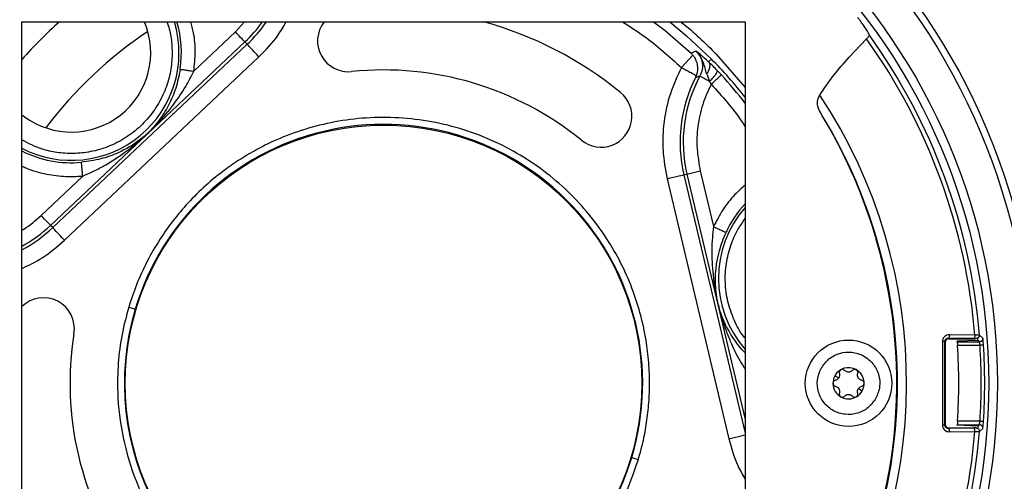
# Model space of a CAD drawing. Units: inches. Extents: x 0.6 to 16.4, y 0.4 to 10.6.
# Drawn here: x 3.7 to 4.7, y 9.6 to 10.1 of the extents above; entities that cross this region are included whole.
import ezdxf

# ---------------------------------------------------------------- set-up
doc = ezdxf.new("R2010")
doc.units = ezdxf.units.IN
doc.header["$MEASUREMENT"] = 0

msp = doc.modelspace()

# ---------------------------------------------------------------- linework, layer by layer
at = {"color": 7, "linetype": 'Continuous', "lineweight": 25}
for p, q in [((3.73251434, 10.08777265), (4.4214907, 10.08777265)), ((3.73251434, 9.39879627), (3.73251434, 10.08777265)), ((4.4214907, 10.08777265), (4.4214907, 9.39879627)), ((3.89628314, 10.04068934), (3.93599053, 10.07817292)), ((4.53955947, 10.07592677), (4.53948333, 10.07620282)), ((3.7597998, 9.89381363), (3.94499358, 10.06863574)), ((3.76186929, 9.89162134), (3.94706308, 10.06644346)), ((3.94706308, 10.06644346), (3.94499358, 10.06863574)), ((4.52055262, 10.05398293), (4.53702004, 10.07151157)), ((3.77312311, 9.87969988), (3.9583169, 10.05452199)), ((4.37169841, 10.0559611), (4.36066388, 10.04425332)), ((4.37456642, 10.05991504), (4.37000655, 10.05794814)), ((4.38925552, 10.05229645), (4.38657578, 10.04964453)), ((4.37413264, 10.03462205), (4.37836877, 10.0362)), ((4.38478884, 10.03802575), (4.38759877, 10.03119552)), ((4.39485798, 10.04140782), (4.39875074, 10.03724327)), ((4.38907542, 10.02840365), (4.3875988, 10.03119552)), ((3.73251434, 9.99927936), (3.73468054, 9.99766759)), ((4.49850748, 9.99217361), (4.49457684, 9.99884577)), ((4.36303265, 9.94202939), (4.36596597, 9.94272549)), ((4.36596597, 9.94272549), (4.37872699, 9.9457538)), ((4.37872699, 9.9457538), (4.39133501, 9.89262459)), ((3.75079672, 9.90335081), (3.79050396, 9.94083426)), ((4.34708144, 9.93824404), (4.40588494, 9.69045046)), ((3.76186929, 9.89162134), (3.7597998, 9.89381363)), ((4.60932712, 9.78303255), (4.60932712, 9.70353637)), ((4.61148696, 9.78294899), (4.61192104, 9.7825149)), ((4.61148696, 9.70361993), (4.61148696, 9.78294899)), ((4.61192104, 9.7825149), (4.61192104, 9.70405402)), ((4.63912558, 9.78582996), (4.61485663, 9.78613703)), ((4.61485663, 9.78613703), (4.61519988, 9.78579374)), ((4.61519988, 9.78579374), (4.6405761, 9.78579374)), ((4.64024395, 9.78919998), (4.61597461, 9.78951176)), ((4.64312514, 9.78400646), (4.6234382, 9.78331904)), ((4.62347848, 9.78276511), (4.64449958, 9.78276511)), ((4.64296424, 9.78618467), (4.64293843, 9.78652368)), ((4.64312264, 9.78404063), (4.64312514, 9.78400646)), ((4.64449958, 9.78276511), (4.64312264, 9.78404063)), ((4.64776913, 9.78629031), (4.64456597, 9.78926993)), ((4.62370547, 9.77948627), (4.64517717, 9.77948627)), ((4.50685074, 9.75042199), (4.51055049, 9.74840081)), ((4.52928131, 9.73816812), (4.53298106, 9.73614693)), ((4.64517717, 9.70708265), (4.62370547, 9.70708265)), ((4.61192104, 9.70405402), (4.61148696, 9.70361993)), ((4.61485663, 9.70043189), (4.61519988, 9.70077518)), ((4.63912558, 9.70073896), (4.61485663, 9.70043189)), ((4.61519988, 9.70077518), (4.6405761, 9.70077518)), ((4.61597461, 9.69705716), (4.64024395, 9.69736894)), ((4.6234382, 9.70324988), (4.62347848, 9.70380381)), ((4.64312514, 9.70256246), (4.6234382, 9.70324988)), ((4.62347848, 9.70380381), (4.64449958, 9.70380381)), ((4.64296424, 9.70038424), (4.64293843, 9.70004527)), ((4.64449958, 9.70380381), (4.64312264, 9.70252829)), ((4.64312514, 9.70256246), (4.64312264, 9.70252829)), ((4.64456597, 9.69729898), (4.64776913, 9.70027862))]:
    msp.add_line(p, q, dxfattribs=at)
at = {"color": 8, "linetype": 'Continuous', "lineweight": 25}
for p, q in [((3.93599053, 10.07817292), (3.94450463, 10.08777265)), ((4.39391309, 10.05690567), (4.4214907, 10.02513024)), ((3.83165155, 10.00345577), (3.83139677, 10.00321524)), ((4.36303265, 9.94202939), (4.4214907, 9.69569145)), ((4.36596597, 9.94272549), (4.4214907, 9.70874837)), ((4.40588494, 9.69045046), (4.4214907, 9.69415384))]:
    msp.add_line(p, q, dxfattribs=at)
at = {"color": 8, "linetype": 'Continuous', "lineweight": 25, "flags": 128}
for points in [[(4.33428151, 10.08777265), (4.34509241, 10.07942788), (4.37000655, 10.05794814)], [(4.34961622, 10.08777265), (4.36548546, 10.07459691), (4.38925552, 10.05229645)]]:
    msp.add_lwpolyline(points, dxfattribs=at)
at = {"color": 7, "linetype": 'Continuous', "lineweight": 25, "flags": 128}
for points in [[(3.94499358, 10.06863574), (3.94476818, 10.06887451), (3.94422024, 10.06945496), (3.94336988, 10.07035577), (3.94224838, 10.07154381), (3.94089691, 10.07297543), (3.93936517, 10.07459806), (3.93770942, 10.07635202), (3.93599053, 10.07817292)], [(3.9583169, 10.05452199), (3.95616826, 10.05679809), (3.95409857, 10.05899058), (3.95218388, 10.06101884), (3.95049457, 10.06280839), (3.9490927, 10.06429345), (3.94802977, 10.06541942), (3.94734484, 10.066145), (3.94706308, 10.06644346)], [(4.34708144, 9.93824404), (4.35012692, 9.93896675), (4.3530605, 9.93966292), (4.35577438, 9.94030694), (4.35816883, 9.94087517), (4.36015586, 9.94134671), (4.36166246, 9.94170424), (4.36263329, 9.94193462), (4.36303265, 9.94202939)], [(3.7597998, 9.89381363), (3.75957437, 9.8940524), (3.75902643, 9.89463285), (3.75817612, 9.89553364), (3.75705462, 9.89672169), (3.75570315, 9.89815333), (3.75417138, 9.89977594), (3.75251563, 9.90152992), (3.75079672, 9.90335081)], [(3.77312311, 9.87969988), (3.77097447, 9.88197598), (3.76890478, 9.88416845), (3.7669901, 9.88619673), (3.76530081, 9.88798628), (3.76389889, 9.88947132), (3.76283596, 9.89059732), (3.76215103, 9.89132288), (3.76186929, 9.89162134)]]:
    msp.add_lwpolyline(points, dxfattribs=at)
at = {"color": 7, "linetype": 'Continuous', "lineweight": 25}
for centre, radius in [((4.07700252, 9.74328446), 0.62335958), ((4.07700252, 9.74328446), 0.6167979), ((4.07700252, 9.74328446), 0.58464567), ((4.07700252, 9.74328446), 0.57643759), ((4.07700252, 9.74328446), 0.24606299), ((4.5199159, 9.74328446), 0.04117454)]:
    msp.add_circle(centre, radius, dxfattribs=at)
for centre, radius, start, end in [((4.07700252, 9.74328446), 0.46260759, 131.8695725, 138.1304275), ((3.77972519, 10.05820757), 0.07545932, 233.348991, 23.06664857), ((3.77972519, 10.05820757), 0.10475182, 351.45254089, 16.39390041), ((4.04357331, 10.06966033), 0.02941728, 141.996947, 275.84825668), ((4.07700311, 9.7432845), 0.35750071, 50.84990534, 74.49375459), ((4.07700252, 9.74328446), 0.40353414, 123.82095892, 142.87702309), ((4.07700252, 9.74328446), 0.56942333, 4.63213549, 35.63377087), ((4.07700252, 9.74328446), 0.56510987, 4.66045392, 35.5082378), ((4.07700311, 9.7432845), 0.29866614, 50.84990704, 95.84825669), ((4.49450853, 9.97322973), 0.13211245, 151.53372709, 193.34982716), ((4.49450853, 9.97322973), 0.13512724, 152.97818407, 193.34982715), ((4.28413991, 9.99771146), 0.02941728, 230.84989642, 50.84989695), ((4.07700252, 9.74328446), 0.49819806, 326.03045277, 33.46507302), ((4.07700252, 9.74328446), 0.48957115, 326.35130444, 31.46721436), ((4.07700252, 9.74328446), 0.24681569, 343.348991, 163.348991), ((4.07700252, 9.74328446), 0.48884514, 327.30625208, 10.2204338), ((3.75309358, 9.79545721), 0.02941728, 350.84989642, 134.39197635), ((4.07700252, 9.74328446), 0.24681569, 163.348991, 343.348991), ((4.07700219, 9.74328495), 0.29866614, 170.84990704, 215.84825669), ((4.07700252, 9.74328446), 0.54790026, 4.13220605, 4.19028568), ((4.07700252, 9.74328446), 0.54790026, 356.21149469, 3.78850531), ((4.07700252, 9.74328446), 0.57260566, 356.35427123, 3.64572854), ((4.5199159, 9.74328446), 0.01488768, 331.35211024, 151.35211024), ((4.5199159, 9.74328446), 0.01488768, 151.35211024, 331.35211024), ((4.07700252, 9.74328446), 0.56510987, 324.4917622, 355.33954603), ((4.07700252, 9.74328446), 0.56942333, 324.36622914, 355.36786451)]:
    msp.add_arc(centre, radius, start, end, dxfattribs=at)
at = {"color": 8, "linetype": 'Continuous', "lineweight": 25}
for centre, radius, start, end in [((3.77972519, 10.05820757), 0.10243644, 242.55612535, 16.77528415), ((3.85430485, 10.16470476), 0.13211245, 313.34982714, 324.38590943), ((3.85430485, 10.16470476), 0.13512724, 313.34982717, 325.29642304), ((4.07700252, 9.74328446), 0.43930666, 38.35663418, 44.70110125), ((4.07700252, 9.74328446), 0.43581384, 37.77259971, 42.41576352), ((3.77972519, 10.05820757), 0.10475182, 243.21187981, 275.2469495), ((4.4983726, 9.84327263), 0.10475182, 137.21799362, 155.24694859), ((4.4983726, 9.84327263), 0.10243644, 138.63653321, 221.36346679), ((3.66911107, 9.98988264), 0.13211245, 298.68010507, 313.34982716), ((3.66911107, 9.98988264), 0.13512724, 297.98312803, 313.34982716)]:
    msp.add_arc(centre, radius, start, end, dxfattribs=at)
at = {"color": 7, "linetype": 'Continuous', "lineweight": 25}
for centre, major_axis, ratio, start_param, end_param in [((3.87341404, 9.94687294), (-0.51005989, 0.51005989), 0.916887285, 4.156595799, 4.15791219), ((4.07530166, 9.74498532), (0.34656214, -0.34656214), 0.999987957, 1.069355084, 1.314036448), ((4.6152039, 9.7825109), (0.00232273, -0.00232273), 0.998782766, 2.356803478, 3.926381829), ((4.6152039, 9.70405802), (0.00232273, 0.00232273), 0.998782766, 2.356803478, 3.926381829)]:
    msp.add_ellipse(centre, major_axis=major_axis, ratio=ratio, start_param=start_param, end_param=end_param, dxfattribs=at)
for points, knots in [([(4.53948333, 10.07620282), (4.53924182, 10.07673547), (4.53880843, 10.07769134), (4.53648284, 10.08129909), (4.53364815, 10.08536741), (4.53095909, 10.08903257), (4.52931141, 10.09118314), (4.52872912, 10.09194315)], [0, 0, 0, 0, 0.3091908577, 0.5548553928, 0.7477476222, 0.9108538923, 1, 1, 1, 1]), ([(4.53702004, 10.07151157), (4.53748999, 10.07202192), (4.53842997, 10.07304272), (4.5393859, 10.07421823), (4.53979493, 10.07484334), (4.53980305, 10.07498672), (4.5398056, 10.0750317)], [0, 0, 0, 0, 0.289890769, 0.579842328, 0.868215845, 1, 1, 1, 1]), ([(4.37169833, 10.05596105), (4.37143269, 10.05630738), (4.37090135, 10.05700012), (4.37030484, 10.05763211), (4.37000655, 10.05794814)], [0, 0, 0, 0, 0.499949964, 1, 1, 1, 1]), ([(4.37169813, 10.05596129), (4.37220696, 10.05523918), (4.37344783, 10.05347819), (4.37517006, 10.04969881), (4.37614345, 10.04497968), (4.37598747, 10.04070281), (4.37533468, 10.03791175), (4.37502284, 10.03692956), (4.37494239, 10.03667619)], [0, 0, 0, 0, 0.145686503, 0.355278586, 0.570880159, 0.809346554, 0.950817459, 1, 1, 1, 1]), ([(4.38657578, 10.04964453), (4.38379573, 10.05216691), (4.37900053, 10.05651764), (4.37587844, 10.05890977), (4.37456642, 10.05991504)], [0, 0, 0, 0, 0.579758184, 1, 1, 1, 1]), ([(4.38478884, 10.03802575), (4.38385524, 10.04176229), (4.38242178, 10.04749936), (4.37904012, 10.05515763), (4.37605836, 10.05832848), (4.37456642, 10.05991504)], [0, 0, 0, 0, 0.482727686, 0.741179259, 1, 1, 1, 1]), ([(4.37456642, 10.05991504), (4.37599722, 10.05828995), (4.37885878, 10.05503983), (4.38082556, 10.04875589), (4.38091635, 10.04217354), (4.37921799, 10.03819124), (4.37836877, 10.0362)], [0, 0, 0, 0, 0.249981864, 0.499957895, 0.749966385, 1, 1, 1, 1]), ([(4.49261035, 10.01800511), (4.49681997, 10.02433127), (4.5052789, 10.03704326), (4.51544548, 10.04831873), (4.52055262, 10.05398293)], [0, 0, 0, 0, 0.497653684, 1, 1, 1, 1]), ([(4.38657578, 10.04964453), (4.38698631, 10.04897142), (4.38780739, 10.04762518), (4.38777298, 10.04468147), (4.38684632, 10.04137645), (4.38547467, 10.03914265), (4.38478884, 10.03802575)], [0, 0, 0, 0, 0.249996596, 0.500001979, 0.750002898, 1, 1, 1, 1]), ([(4.39485798, 10.04140782), (4.39342915, 10.04288148), (4.39055124, 10.04584969), (4.38790714, 10.04837366), (4.38657578, 10.04964453)], [0, 0, 0, 0, 0.496478774, 1, 1, 1, 1]), ([(3.88331353, 10.04263844), (3.88207632, 10.03650148), (3.87961854, 10.02431009), (3.87257854, 10.00818805), (3.86513739, 9.99625362), (3.8583283, 9.9877596), (3.85225688, 9.98135041), (3.84101001, 9.97186808), (3.82709913, 9.96369945), (3.80780274, 9.9565143), (3.79549952, 9.95477197), (3.78930459, 9.95389467)], [0, 0, 0, 0, 0.12736018, 0.253007337, 0.377864029, 0.439926998, 0.500129487, 0.56033791, 0.746952523, 0.872585229, 1, 1, 1, 1]), ([(3.79050399, 9.94083421), (3.79371103, 9.94220397), (3.8007131, 9.94519461), (3.8115879, 9.95096713), (3.82261341, 9.95774174), (3.83328409, 9.9652765), (3.84297945, 9.97295709), (3.85236988, 9.98125229), (3.86119276, 9.99015184), (3.86942545, 9.99938821), (3.87884664, 10.01126336), (3.8881572, 10.0247972), (3.89379392, 10.03582095), (3.89628321, 10.04068926)], [0, 0, 0, 0, 0.069572182, 0.151899774, 0.247108206, 0.331457397, 0.417414554, 0.500053146, 0.582679926, 0.668695433, 0.753037905, 0.890936568, 1, 1, 1, 1]), ([(3.88331358, 10.04263876), (3.88340016, 10.04262575), (3.88357459, 10.04259954), (3.8845521, 10.04245259), (3.88600037, 10.04223494), (3.8883926, 10.04187541), (3.89187523, 10.04135199), (3.89489283, 10.04089845), (3.89628316, 10.04068948)], [0, 0, 0, 0, 0.1365127538, 0.2750374607, 0.4125097246, 0.5459981217, 0.7908231826, 1, 1, 1, 1]), ([(4.36066386, 10.04425334), (4.3568407, 10.03605875), (4.34913144, 10.01953467), (4.34349647, 9.99257813), (4.34215339, 9.9650717), (4.34544772, 9.94713779), (4.34708144, 9.93824404)], [0, 0, 0, 0, 0.247959166, 0.500000029, 0.752040867, 1, 1, 1, 1]), ([(4.3606639, 10.04425327), (4.36227032, 10.04340084), (4.36560808, 10.0416297), (4.37009498, 10.03924878), (4.37356868, 10.03740547), (4.37449229, 10.03691538), (4.37494256, 10.03667646)], [0, 0, 0, 0, 0.237556339, 0.493582875, 0.753120027, 1, 1, 1, 1]), ([(4.37413264, 10.03462205), (4.37428304, 10.03495781), (4.3745838, 10.03562925), (4.37482296, 10.03632745), (4.37494253, 10.03667651)], [0, 0, 0, 0, 0.500057412, 1, 1, 1, 1]), ([(4.37836877, 10.0362), (4.37853821, 10.03610811), (4.37887711, 10.03592435), (4.38094829, 10.0348014), (4.38389639, 10.03320296), (4.38636467, 10.03186466), (4.3875988, 10.03119552)], [0, 0, 0, 0, 0.2499897263, 0.4999973139, 0.7500028114, 1, 1, 1, 1]), ([(4.39485798, 10.04140785), (4.39486887, 10.04095199), (4.39489065, 10.04004023), (4.39305554, 10.03724064), (4.39053148, 10.03417349), (4.38857635, 10.03218818), (4.38759877, 10.03119552)], [0, 0, 0, 0, 0.279665082, 0.559350778, 0.779673799, 1, 1, 1, 1]), ([(4.38907542, 10.02840365), (4.39030251, 10.02952475), (4.39275678, 10.03176702), (4.3958875, 10.03462737), (4.39815035, 10.03669476), (4.39855062, 10.03706044), (4.39875076, 10.03724327)], [0, 0, 0, 0, 0.24999269, 0.500002414, 0.750002775, 1, 1, 1, 1]), ([(4.38907542, 10.02840365), (4.3861306, 10.02200281), (4.38019326, 10.00909747), (4.3758776, 9.98808334), (4.37487896, 9.9666539), (4.37745116, 9.95268308), (4.37872693, 9.94575378)], [0, 0, 0, 0, 0.2479917191, 0.499999942, 0.7520083059, 1, 1, 1, 1]), ([(4.49457684, 9.99884577), (4.49300672, 10.00165641), (4.49052764, 10.00609418), (4.49013076, 10.01196345), (4.49122421, 10.01561389), (4.49231329, 10.01749264), (4.49261035, 10.01800511)], [0, 0, 0, 0, 0.447860054, 0.707133423, 0.92011541, 1, 1, 1, 1]), ([(4.31975141, 9.67068249), (4.32125903, 9.67609956), (4.32427445, 9.68693434), (4.32755019, 9.70424871), (4.32976644, 9.72247173), (4.33064316, 9.74236106), (4.32991129, 9.76307153), (4.32721477, 9.78528757), (4.32236748, 9.8080142), (4.31486607, 9.83178093), (4.30471294, 9.85546922), (4.29142595, 9.87919368), (4.27512113, 9.90210857), (4.25550202, 9.92392845), (4.23280879, 9.94387017), (4.20731581, 9.96132278), (4.17945449, 9.9757354), (4.14979331, 9.98666468), (4.1190021, 9.99381568), (4.08780265, 9.99706708), (4.05691359, 9.99647741), (4.02699758, 9.99227), (3.99862077, 9.98480558), (3.97516033, 9.97567498), (3.95613219, 9.96620814), (3.94085318, 9.95721908), (3.92450556, 9.94598709), (3.9074699, 9.93210343), (3.89094119, 9.91577187), (3.87649124, 9.89868243), (3.86327414, 9.8800514), (3.85145421, 9.85954516), (3.84140593, 9.83773627), (3.83658616, 9.82301214), (3.83425363, 9.81588642)], [0, 0, 0, 0, 0.021193627, 0.042389745, 0.066370097, 0.090355769, 0.117382431, 0.144413997, 0.174638265, 0.204866707, 0.238247788, 0.271633138, 0.307208507, 0.344068592, 0.382025128, 0.420847703, 0.460269882, 0.499998863, 0.539727841, 0.579150028, 0.617972602, 0.655929132, 0.692789223, 0.728364582, 0.750642071, 0.772866774, 0.795148058, 0.825372322, 0.855600765, 0.882627422, 0.909658985, 0.941621345, 0.97174776, 1, 1, 1, 1]), ([(3.79050389, 9.94083426), (3.79035605, 9.94244422), (3.79004875, 9.94579062), (3.78965008, 9.95013211), (3.78936964, 9.95318623), (3.78932572, 9.95366454), (3.78930459, 9.95389467)], [0, 0, 0, 0, 0.2405492872, 0.4999973381, 0.7594373654, 1, 1, 1, 1]), ([(4.39133494, 9.89262458), (4.39280316, 9.89194763), (4.3958549, 9.89054055), (4.39981417, 9.88871504), (4.40259918, 9.88743096), (4.40303541, 9.88722983), (4.40324528, 9.88713307)], [0, 0, 0, 0, 0.2405540412, 0.5000006178, 0.7594475585, 1, 1, 1, 1]), ([(4.55809086, 9.83002306), (4.55638499, 9.83881096), (4.55296223, 9.85644348), (4.54818188, 9.87365595), (4.54578401, 9.88228987)], [0, 0, 0, 0, 0.498391431, 1, 1, 1, 1]), ([(3.83425363, 9.81588642), (3.83195216, 9.80723479), (3.82729791, 9.78973873), (3.823881, 9.76245182), (3.8231386, 9.72953762), (3.82775082, 9.69125702), (3.84035552, 9.64926324), (3.8600028, 9.61003322), (3.88575748, 9.57538092), (3.91584147, 9.54594494), (3.93896073, 9.53113043), (3.95027695, 9.52387915)], [0, 0, 0, 0, 0.079251911, 0.160269859, 0.242940824, 0.370551995, 0.500074619, 0.62959724, 0.757208393, 0.881160467, 1, 1, 1, 1]), ([(3.83425363, 9.81588642), (3.83502812, 9.81565479), (3.83663794, 9.81517332), (3.83872641, 9.8145487), (3.84019552, 9.81410931), (3.84042564, 9.81404049), (3.84053635, 9.81400738)], [0, 0, 0, 0, 0.240551681, 0.5000036612, 0.759448585, 1, 1, 1, 1]), ([(4.61597461, 9.78951176), (4.61515294, 9.78943571), (4.61350111, 9.78928283), (4.61166879, 9.78812316), (4.61051423, 9.78684248), (4.60985161, 9.78568322), (4.60940886, 9.78439893), (4.60935431, 9.78348707), (4.60932712, 9.78303255)], [0, 0, 0, 0, 0.244500002, 0.491522294, 0.618686111, 0.743988286, 0.872388813, 1, 1, 1, 1]), ([(4.61148696, 9.78294899), (4.6114382, 9.78295894), (4.61134069, 9.78297882), (4.61066249, 9.78301122), (4.60983279, 9.78302447), (4.60932712, 9.78303254)], [0, 0, 0, 0, 0.280831573, 0.561693019, 1, 1, 1, 1]), ([(4.61485663, 9.78613703), (4.61444264, 9.7861057), (4.61362521, 9.78604385), (4.61268129, 9.78548485), (4.61207506, 9.78482574), (4.61173651, 9.78423361), (4.61152595, 9.78360087), (4.61149973, 9.78316245), (4.61148696, 9.78294899)], [0, 0, 0, 0, 0.263275632, 0.51984142, 0.653189978, 0.776274469, 0.891069253, 1, 1, 1, 1]), ([(4.61597461, 9.78951176), (4.61595301, 9.78902996), (4.6159098, 9.78806633), (4.61561011, 9.786965), (4.61524257, 9.78628837), (4.61498527, 9.78618747), (4.61485663, 9.78613703)], [0, 0, 0, 0, 0.279607809, 0.559241688, 0.779638952, 1, 1, 1, 1]), ([(4.62347848, 9.78276511), (4.62348202, 9.78271613), (4.62348911, 9.78261818), (4.62353192, 9.78202074), (4.62359194, 9.78116535), (4.6236536, 9.78026576), (4.62369176, 9.77969232), (4.62370547, 9.77948627)], [0, 0, 0, 0, 0.218917279, 0.437825059, 0.657016149, 0.876754686, 1, 1, 1, 1]), ([(4.64024395, 9.78919998), (4.64022214, 9.78871869), (4.6401785, 9.78775606), (4.63987876, 9.78665662), (4.63951128, 9.78598102), (4.63925414, 9.78588031), (4.63912558, 9.78582996)], [0, 0, 0, 0, 0.2796173022, 0.5592635397, 0.7796373007, 1, 1, 1, 1]), ([(4.6405761, 9.78579374), (4.64037075, 9.78580155), (4.63995996, 9.78581717), (4.63940376, 9.7858257), (4.63912558, 9.78582996)], [0, 0, 0, 0, 0.499871818, 1, 1, 1, 1]), ([(4.64456597, 9.78926993), (4.64451644, 9.78927717), (4.64440648, 9.78929323), (4.64368563, 9.78929643), (4.64234675, 9.78926944), (4.64097709, 9.7892242), (4.64024395, 9.78919998)], [0, 0, 0, 0, 0.188066065, 0.417519419, 0.688212, 1, 1, 1, 1]), ([(4.64293775, 9.78652332), (4.64258531, 9.78630958), (4.64185989, 9.78586964), (4.64101204, 9.78581951), (4.6405761, 9.78579374)], [0, 0, 0, 0, 0.485832827, 1, 1, 1, 1]), ([(4.64296424, 9.78618467), (4.64324096, 9.78638585), (4.64379439, 9.78678821), (4.64447471, 9.78784426), (4.64453141, 9.78872996), (4.64456597, 9.78926993)], [0, 0, 0, 0, 0.280759285, 0.561512978, 1, 1, 1, 1]), ([(4.64312264, 9.78404063), (4.64311702, 9.78411855), (4.64308893, 9.78450813), (4.64303981, 9.78518111), (4.64298482, 9.78591136), (4.64296424, 9.78618467)], [0, 0, 0, 0, 0.135270521, 0.676356354, 1, 1, 1, 1]), ([(4.64776913, 9.78629031), (4.64773841, 9.78578296), (4.64767695, 9.78476819), (4.64680255, 9.78359773), (4.6456871, 9.78289267), (4.64489542, 9.78280763), (4.64449958, 9.78276511)], [0, 0, 0, 0, 0.279566068, 0.559176123, 0.779591392, 1, 1, 1, 1]), ([(4.64517717, 9.77948627), (4.64516393, 9.77958277), (4.64512709, 9.77985114), (4.64505042, 9.78036061), (4.64494022, 9.78105877), (4.64481599, 9.78172854), (4.64470125, 9.78222978), (4.64459021, 9.7826341), (4.64453463, 9.78271444), (4.64449958, 9.78276511)], [0, 0, 0, 0, 0.0576075158, 0.1602092829, 0.3076838389, 0.4998746093, 0.6439240366, 0.7754237757, 1, 1, 1, 1]), ([(4.64844942, 9.77969476), (4.6483912, 9.78053878), (4.64827494, 9.78222429), (4.64807268, 9.78437133), (4.6478862, 9.78591079), (4.6478082, 9.78616367), (4.64776913, 9.78629031)], [0, 0, 0, 0, 0.250344789, 0.499939536, 0.749584408, 1, 1, 1, 1]), ([(4.49381108, 9.75754559), (4.49607, 9.76074787), (4.50058785, 9.76715245), (4.51137167, 9.77254406), (4.52317239, 9.77363626), (4.53454831, 9.7700689), (4.54369657, 9.76242383), (4.54915348, 9.75190376), (4.55044312, 9.73991639), (4.54749486, 9.73265435), (4.54602073, 9.72902333)], [0, 0, 0, 0, 0.125000051, 0.250000162, 0.375000052, 0.500000145, 0.624999986, 0.750000005, 0.875000002, 1, 1, 1, 1]), ([(4.64844942, 9.77969476), (4.64838777, 9.77969083), (4.64826447, 9.77968298), (4.64750246, 9.77963442), (4.64643568, 9.77956646), (4.64559668, 9.779513), (4.64517717, 9.77948627)], [0, 0, 0, 0, 0.2499857453, 0.4999943926, 0.7499938849, 1, 1, 1, 1]), ([(4.64517717, 9.70708265), (4.64575384, 9.71914992), (4.64690716, 9.74328446), (4.64575384, 9.767419), (4.64517717, 9.77948627)], [0, 0, 0, 0, 0.499999979, 1, 1, 1, 1]), ([(4.54602073, 9.72902333), (4.5437618, 9.72582105), (4.53924395, 9.71941648), (4.52846015, 9.71402485), (4.51665942, 9.71293266), (4.50528351, 9.71650003), (4.49613523, 9.72414508), (4.49067832, 9.73466516), (4.48938868, 9.74665253), (4.49233694, 9.75391457), (4.49381108, 9.75754559)], [0, 0, 0, 0, 0.125000052, 0.249999937, 0.375000089, 0.49999993, 0.62499997, 0.749999987, 0.875, 1, 1, 1, 1]), ([(4.51616807, 9.75554974), (4.51587479, 9.75579685), (4.5153233, 9.75626151), (4.51428075, 9.75650951), (4.51333335, 9.75643286), (4.51251291, 9.75610615), (4.51182543, 9.75556334), (4.51128576, 9.75478719), (4.51097311, 9.7537612), (4.51110005, 9.75304496), (4.51116777, 9.75266282)], [0, 0, 0, 0, 0.1529453968, 0.2875963387, 0.3969006112, 0.49994079, 0.6033017946, 0.709982289, 0.8452665817, 1, 1, 1, 1]), ([(4.52366373, 9.75554974), (4.52333203, 9.75524913), (4.52272355, 9.75469767), (4.52167866, 9.75422192), (4.52074832, 9.75399139), (4.51991415, 9.75392543), (4.51907963, 9.75399197), (4.5181497, 9.75422321), (4.51710643, 9.75469913), (4.51649912, 9.75524965), (4.51616807, 9.75554974)], [0, 0, 0, 0, 0.168895105, 0.309829657, 0.407054604, 0.500168704, 0.593360014, 0.690718957, 0.831409722, 1, 1, 1, 1]), ([(4.52866403, 9.75266282), (4.5287302, 9.75302586), (4.52885587, 9.75371526), (4.52856839, 9.75474649), (4.52802603, 9.75554911), (4.52731357, 9.75610884), (4.52649626, 9.75643315), (4.52555024, 9.75650922), (4.52450883, 9.75626175), (4.52395713, 9.75579694), (4.52366373, 9.75554974)], [0, 0, 0, 0, 0.147282284, 0.2796779079, 0.3979240272, 0.5004668028, 0.603572395, 0.7122861749, 0.8469929141, 1, 1, 1, 1]), ([(4.50741995, 9.74617139), (4.50705535, 9.74603907), (4.50637205, 9.74579109), (4.50563982, 9.74500793), (4.5052372, 9.74415275), (4.50511034, 9.74328502), (4.50523685, 9.74241736), (4.50563918, 9.7415619), (4.50637139, 9.74077814), (4.50705514, 9.74052995), (4.50741995, 9.74039753)], [0, 0, 0, 0, 0.154651761, 0.289837171, 0.396568658, 0.499937944, 0.603298877, 0.709980656, 0.84526651, 1, 1, 1, 1]), ([(4.51055051, 9.7484008), (4.51022656, 9.74798602), (4.50966086, 9.7472617), (4.50855432, 9.74653492), (4.50781936, 9.74629939), (4.50741995, 9.74617139)], [0, 0, 0, 0, 0.379568758, 0.66283123, 1, 1, 1, 1]), ([(4.51116777, 9.75266282), (4.51126615, 9.75219952), (4.5114461, 9.75135199), (4.51130041, 9.75014512), (4.51099458, 9.74917067), (4.51069677, 9.74865437), (4.51055051, 9.7484008)], [0, 0, 0, 0, 0.337563254, 0.617508776, 0.812151235, 1, 1, 1, 1]), ([(4.53241188, 9.74617139), (4.53198569, 9.74630834), (4.53120387, 9.74655959), (4.53026938, 9.74722659), (4.5296046, 9.74791705), (4.52913038, 9.74860646), (4.52877075, 9.74936244), (4.52850605, 9.75028342), (4.52839657, 9.75142488), (4.52856967, 9.75222608), (4.52866403, 9.75266282)], [0, 0, 0, 0, 0.168896314, 0.309832469, 0.40705548, 0.50017023, 0.593360074, 0.690719205, 0.83141111, 1, 1, 1, 1]), ([(4.53241188, 9.74039753), (4.53277648, 9.74052985), (4.53345978, 9.74077782), (4.53419198, 9.741561), (4.5345946, 9.74241616), (4.53472147, 9.7432839), (4.53459494, 9.74415156), (4.53419266, 9.74500702), (4.53346043, 9.74579078), (4.53277668, 9.74603897), (4.53241188, 9.74617139)], [0, 0, 0, 0, 0.1546522488, 0.2898361528, 0.3965678115, 0.4999376062, 0.6032986819, 0.7099797417, 0.8452660222, 1, 1, 1, 1]), ([(4.50741995, 9.74039753), (4.50784614, 9.74026058), (4.50862796, 9.74000935), (4.50956241, 9.73934231), (4.51022723, 9.73865189), (4.51070142, 9.73796245), (4.51106105, 9.73720647), (4.51132579, 9.73628551), (4.51143526, 9.73514404), (4.51126214, 9.73434284), (4.51116777, 9.7339061)], [0, 0, 0, 0, 0.168896435, 0.309830541, 0.407055563, 0.500168881, 0.593358636, 0.690718598, 0.831410604, 1, 1, 1, 1]), ([(4.52866403, 9.7339061), (4.52856567, 9.73436941), (4.52838574, 9.73521693), (4.52853139, 9.7364238), (4.52883722, 9.73739826), (4.52913505, 9.73791455), (4.52928131, 9.73816812)], [0, 0, 0, 0, 0.337562049, 0.617506717, 0.81214912, 1, 1, 1, 1]), ([(4.52928131, 9.73816812), (4.52960525, 9.7385829), (4.53017094, 9.73930722), (4.53127749, 9.740034), (4.53201246, 9.74026953), (4.53241188, 9.74039753)], [0, 0, 0, 0, 0.37956459, 0.662826528, 1, 1, 1, 1]), ([(4.51116777, 9.7339061), (4.51110006, 9.73352419), (4.51097317, 9.73280845), (4.51128529, 9.73178275), (4.51182458, 9.73100647), (4.51251265, 9.73046276), (4.51332732, 9.73013848), (4.51426932, 9.73005917), (4.51531419, 9.73030139), (4.515871, 9.73076945), (4.51616807, 9.73101918)], [0, 0, 0, 0, 0.1546526, 0.289835954, 0.396568768, 0.499938953, 0.603298644, 0.709980692, 0.845266034, 1, 1, 1, 1]), ([(4.51616807, 9.73101918), (4.51649981, 9.73131982), (4.51710831, 9.73187127), (4.51815317, 9.73234701), (4.51908351, 9.73257754), (4.5199177, 9.73264349), (4.52075226, 9.73257694), (4.52168222, 9.73234568), (4.52272547, 9.73186973), (4.52333272, 9.73131924), (4.52366373, 9.73101918)], [0, 0, 0, 0, 0.168908821, 0.30982271, 0.407058909, 0.500175653, 0.593361429, 0.690737437, 0.831423761, 1, 1, 1, 1]), ([(4.52366373, 9.73101918), (4.52396061, 9.73076958), (4.52451701, 9.7303018), (4.52556137, 9.73005929), (4.52650329, 9.73013817), (4.52731819, 9.7304622), (4.52800636, 9.73100558), (4.52854604, 9.73178173), (4.52885873, 9.73280772), (4.52873177, 9.73352397), (4.52866403, 9.7339061)], [0, 0, 0, 0, 0.154652003, 0.289836459, 0.396568446, 0.499936907, 0.603298551, 0.709979498, 0.845265558, 1, 1, 1, 1]), ([(4.62370547, 9.70708265), (4.62368077, 9.70671312), (4.62363137, 9.70597404), (4.62356307, 9.70498957), (4.62351042, 9.70424711), (4.62348353, 9.70387325), (4.6234798, 9.70382195), (4.62347848, 9.70380381)], [0, 0, 0, 0, 0.220202024, 0.440412918, 0.660425859, 0.879977837, 1, 1, 1, 1]), ([(4.64449958, 9.70380381), (4.64453463, 9.70385447), (4.64459021, 9.70393479), (4.64470126, 9.70433911), (4.64481598, 9.7048404), (4.64494028, 9.70551034), (4.64505045, 9.70620856), (4.64512714, 9.70671796), (4.64516395, 9.70698623), (4.64517717, 9.70708265)], [0, 0, 0, 0, 0.2245764348, 0.3560768122, 0.5001307154, 0.6923568244, 0.8398481566, 0.9424381847, 1, 1, 1, 1]), ([(4.64844942, 9.70687416), (4.64838777, 9.70687809), (4.64826447, 9.70688594), (4.64750246, 9.70693449), (4.64643568, 9.70700246), (4.64559668, 9.70705592), (4.64517717, 9.70708265)], [0, 0, 0, 0, 0.249985744, 0.499994359, 0.749993857, 1, 1, 1, 1]), ([(4.64776913, 9.70027862), (4.6478082, 9.70040528), (4.64788621, 9.70065822), (4.64807269, 9.70219757), (4.64827486, 9.70434454), (4.64839117, 9.70603012), (4.64844942, 9.70687416)], [0, 0, 0, 0, 0.250396056, 0.500055375, 0.749656574, 1, 1, 1, 1]), ([(4.60932712, 9.70353637), (4.60965526, 9.70354101), (4.61031161, 9.70355029), (4.61120329, 9.70357862), (4.61137954, 9.70360429), (4.61148696, 9.70361993)], [0, 0, 0, 0, 0.280809998, 0.561678976, 1, 1, 1, 1]), ([(4.60932712, 9.70353637), (4.60935432, 9.70308187), (4.60940887, 9.70217005), (4.60985156, 9.70088576), (4.61051425, 9.69972649), (4.61166877, 9.69844571), (4.61350113, 9.6972861), (4.61515294, 9.69713321), (4.61597461, 9.69705716)], [0, 0, 0, 0, 0.127605965, 0.256000128, 0.381309438, 0.508483887, 0.755499975, 1, 1, 1, 1]), ([(4.61148696, 9.70361993), (4.61149973, 9.70340649), (4.61152595, 9.7029681), (4.61173652, 9.70233539), (4.61207509, 9.70174318), (4.61268122, 9.70108414), (4.61362528, 9.70052503), (4.61444265, 9.70046321), (4.61485663, 9.70043189)], [0, 0, 0, 0, 0.1089195584, 0.2237128735, 0.3468035908, 0.4801814623, 0.7367228331, 1, 1, 1, 1]), ([(4.61485663, 9.70043189), (4.61502027, 9.70035446), (4.61534757, 9.70019957), (4.61571431, 9.69928947), (4.61593433, 9.69819235), (4.61596119, 9.69743556), (4.61597461, 9.69705716)], [0, 0, 0, 0, 0.279598989, 0.559247498, 0.77962579, 1, 1, 1, 1]), ([(4.6405761, 9.70077518), (4.64037075, 9.70076737), (4.63995996, 9.70075174), (4.63940376, 9.70074322), (4.63912558, 9.70073896)], [0, 0, 0, 0, 0.4998718524, 1, 1, 1, 1]), ([(4.64024395, 9.69736894), (4.64022214, 9.69785023), (4.6401785, 9.69881286), (4.63987876, 9.6999123), (4.63951128, 9.70058791), (4.63925414, 9.70068861), (4.63912558, 9.70073896)], [0, 0, 0, 0, 0.279617215, 0.559263365, 0.77963737, 1, 1, 1, 1]), ([(4.64024395, 9.69736894), (4.64094663, 9.69734606), (4.64212493, 9.69730768), (4.64345875, 9.69728138), (4.64433838, 9.69727408), (4.64449238, 9.69729093), (4.64456597, 9.69729898)], [0, 0, 0, 0, 0.298066923, 0.49982022, 0.760962203, 1, 1, 1, 1]), ([(4.64293775, 9.70004562), (4.64258533, 9.70025935), (4.64185991, 9.7006993), (4.64101205, 9.70074941), (4.6405761, 9.70077518)], [0, 0, 0, 0, 0.485813337, 1, 1, 1, 1]), ([(4.64312264, 9.70252829), (4.64311702, 9.70245037), (4.64308893, 9.70206079), (4.64303981, 9.70138781), (4.64298482, 9.70065756), (4.64296424, 9.70038424)], [0, 0, 0, 0, 0.1352705205, 0.6763563533, 1, 1, 1, 1]), ([(4.64296424, 9.70038424), (4.64324096, 9.70018307), (4.64379439, 9.69978071), (4.64447472, 9.69872467), (4.64453141, 9.69783896), (4.64456597, 9.69729898)], [0, 0, 0, 0, 0.280758243, 0.561511696, 1, 1, 1, 1]), ([(4.64776913, 9.70027861), (4.64773841, 9.70078596), (4.64767695, 9.70180073), (4.64680255, 9.70297119), (4.6456871, 9.70367626), (4.64489542, 9.70376129), (4.64449958, 9.70380381)], [0, 0, 0, 0, 0.279566458, 0.559176108, 0.779591683, 1, 1, 1, 1]), ([(4.06245344, 9.49032915), (4.07140273, 9.49008896), (4.08950073, 9.48960323), (4.11683878, 9.49258347), (4.14903384, 9.49946621), (4.18521292, 9.51279847), (4.22315796, 9.534765), (4.25678684, 9.56294487), (4.28455074, 9.59600922), (4.30623915, 9.63208045), (4.315311, 9.65799706), (4.31975141, 9.67068249)], [0, 0, 0, 0, 0.0792519193, 0.1602698573, 0.2429408355, 0.3705519934, 0.5000746305, 0.6295972414, 0.757208386, 0.8811605013, 1, 1, 1, 1]), ([(4.3134687, 9.67256154), (4.3135794, 9.67252843), (4.31380951, 9.67245961), (4.31527863, 9.67202022), (4.31736709, 9.67139559), (4.31897692, 9.67091413), (4.31975141, 9.67068249)], [0, 0, 0, 0, 0.240550958, 0.499996369, 0.759447334, 1, 1, 1, 1])]:
    msp.add_open_spline(points, degree=3, knots=knots, dxfattribs=at)
at = {"color": 8, "linetype": 'Continuous', "lineweight": 25}
for points, knots in [([(3.8707157, 10.08777265), (3.87148353, 10.08549424), (3.87379165, 10.07864535), (3.87559784, 10.06627509), (3.87577963, 10.05067143), (3.87307562, 10.03421734), (3.86723672, 10.01769022), (3.85811248, 10.0019841), (3.84595092, 9.98805083), (3.83134026, 9.97671193), (3.81513465, 9.96850784), (3.79829876, 9.96362938), (3.78171586, 9.96188165), (3.76614982, 9.96294817), (3.7493296, 9.96645662), (3.73877735, 9.97200695), (3.73251434, 9.9753012)], [0, 0, 0, 0, 0.031330829, 0.094180232, 0.161965279, 0.234292, 0.310443958, 0.389377952, 0.469780224, 0.550182518, 0.629116458, 0.705268374, 0.777595169, 0.845380285, 0.908229647, 1, 1, 1, 1]), ([(3.89628326, 10.04068931), (3.89689502, 10.04675816), (3.89812607, 10.05897073), (3.89695312, 10.07491846), (3.89439472, 10.08432575), (3.8934573, 10.08777265)], [0, 0, 0, 0, 0.3849450628, 0.7746390661, 1, 1, 1, 1]), ([(3.9583169, 10.05452199), (3.96471209, 10.06096282), (3.97470254, 10.07102457), (3.98163185, 10.08334051), (3.9841255, 10.08777265)], [0, 0, 0, 0, 0.6401299043, 1, 1, 1, 1]), ([(4.30459969, 10.08777265), (4.31140698, 10.08345809), (4.33144461, 10.07075791), (4.34904367, 10.05479394), (4.36066388, 10.04425332)], [0, 0, 0, 0, 0.339724775, 1, 1, 1, 1]), ([(4.35997067, 10.08777265), (4.36026313, 10.08755596), (4.37255292, 10.07844997), (4.38336161, 10.0675481), (4.39391309, 10.05690567)], [0, 0, 0, 0, 0.023796702, 1, 1, 1, 1]), ([(4.38907542, 10.02840365), (4.39929052, 10.01706654), (4.41094365, 10.00413346), (4.42033213, 9.98954107), (4.4214907, 9.98774032)], [0, 0, 0, 0, 0.876597176, 1, 1, 1, 1]), ([(3.73251434, 9.95047833), (3.73373594, 9.94985999), (3.74046792, 9.94645244), (3.75384322, 9.94290358), (3.77210725, 9.93994254), (3.78439684, 9.94053824), (3.79050396, 9.94083426)], [0, 0, 0, 0, 0.069072982, 0.380648148, 0.692222594, 1, 1, 1, 1]), ([(4.4214907, 9.93222736), (4.41814271, 9.92928592), (4.41015339, 9.92226674), (4.39982048, 9.90892863), (4.39415187, 9.898037), (4.39133494, 9.89262458)], [0, 0, 0, 0, 0.2662609331, 0.6353799696, 1, 1, 1, 1]), ([(3.73251434, 9.88937353), (3.73309577, 9.88967739), (3.73990769, 9.8932374), (3.74559492, 9.89851953), (3.75079672, 9.90335081)], [0, 0, 0, 0, 0.085353584, 1, 1, 1, 1]), ([(4.4214907, 9.78627167), (4.42102391, 9.78680821), (4.41658316, 9.79191264), (4.41065263, 9.80363215), (4.40445689, 9.82096241), (4.40200277, 9.83932772), (4.40297071, 9.8574626), (4.40722129, 9.87444898), (4.41340975, 9.88886951), (4.41906068, 9.89681143), (4.4214907, 9.90022663)], [0, 0, 0, 0, 0.017461021, 0.166115291, 0.317534714, 0.468954199, 0.617608454, 0.761023428, 0.897234709, 1, 1, 1, 1]), ([(4.39133491, 9.89262454), (4.39091767, 9.88916252), (4.39000674, 9.88160415), (4.3895684, 9.86930213), (4.3899223, 9.8563674), (4.39111224, 9.843357), (4.39291638, 9.8311179), (4.39540507, 9.81883696), (4.39870148, 9.80674908), (4.40257944, 9.7949985), (4.40817386, 9.78091079), (4.41421406, 9.76797542), (4.41971553, 9.75938777), (4.4214907, 9.75661678)], [0, 0, 0, 0, 0.072721604, 0.158767184, 0.258267639, 0.346459109, 0.436360178, 0.522733141, 0.609089263, 0.698988295, 0.787197928, 0.931334551, 1, 1, 1, 1]), ([(4.4214907, 9.77215011), (4.42085309, 9.77279097), (4.41819802, 9.77545957), (4.41398983, 9.78076238), (4.40898468, 9.78784208), (4.40464663, 9.79531245), (4.40162025, 9.80158447), (4.39951123, 9.8067167), (4.39808418, 9.8106296), (4.39681174, 9.81461966), (4.39586821, 9.81815028), (4.39522656, 9.82102063), (4.39430872, 9.82569669), (4.39337623, 9.83294877), (4.39302077, 9.84263748), (4.39351786, 9.85132694), (4.39444914, 9.85846331), (4.39553834, 9.86420965), (4.39780846, 9.87375285), (4.40088614, 9.88132712), (4.40324528, 9.88713307)], [0, 0, 0, 0, 0.021005681, 0.087469152, 0.161910234, 0.231991048, 0.301869673, 0.336745045, 0.371396666, 0.405658943, 0.439158327, 0.454991626, 0.472731438, 0.550725918, 0.637955069, 0.71639885, 0.766932468, 0.813878315, 0.857331176, 1, 1, 1, 1]), ([(3.73251434, 9.8527095), (3.73912895, 9.85588086), (3.75390906, 9.86296716), (3.76628554, 9.87374532), (3.77312311, 9.87969988)], [0, 0, 0, 0, 0.447534695, 1, 1, 1, 1]), ([(4.40588494, 9.69045046), (4.40825849, 9.68168869), (4.41191432, 9.66819345), (4.41900399, 9.65620074), (4.4214907, 9.65199428)], [0, 0, 0, 0, 0.649249206, 1, 1, 1, 1])]:
    msp.add_open_spline(points, degree=3, knots=knots, dxfattribs=at)

doc.saveas('drawing.dxf')
